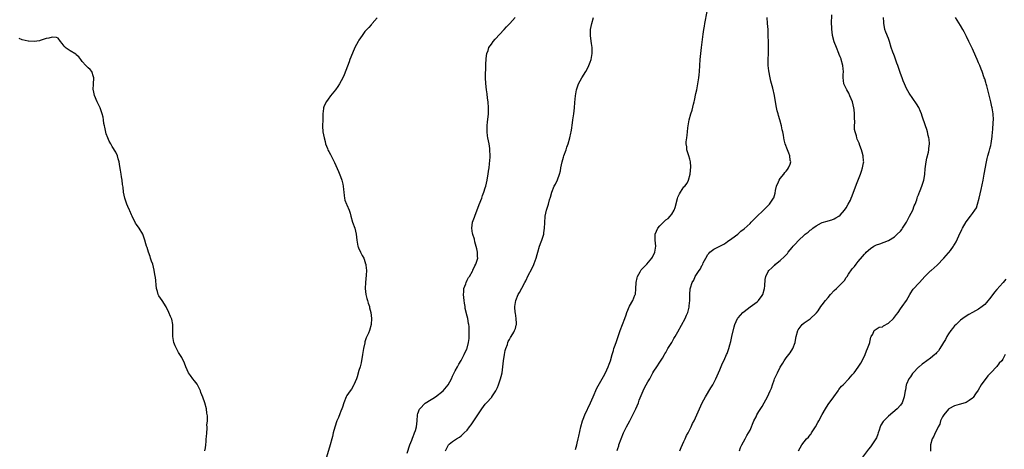
# Model space of a CAD drawing. Units: inches. Extents: x 2517000 to 2520000, y 1548000 to 1551000.
# Drawn here: x 2517882 to 2518210, y 1550638 to 1550780 of the extents above; entities that cross this region are included whole.
import ezdxf

# ---------------------------------------------------------------- set-up
doc = ezdxf.new("R2010")
doc.units = ezdxf.units.IN
doc.header["$MEASUREMENT"] = 0
doc.layers.add('LD25171548_10ft', color=9, linetype='Continuous')

msp = doc.modelspace()

# ---------------------------------------------------------------- linework, layer by layer
at = {"layer": 'LD25171548_10ft'}
for points, elevation in [([(2518001, 1550780.93), (2517999.43, 1550779), (2517999.23, 1550778.77), (2517999, 1550778.55), (2517998.28, 1550777.72), (2517997.59, 1550777), (2517997, 1550776.33), (2517996.02, 1550775), (2517995, 1550773.46), (2517994.73, 1550773), (2517993.67, 1550771), (2517992.85, 1550769.15), (2517991.98, 1550767), (2517991.72, 1550766.28), (2517990.04, 1550761.96), (2517989.58, 1550761), (2517988.5, 1550759), (2517987.94, 1550758.06), (2517987.14, 1550757), (2517985.57, 1550755), (2517985.35, 1550754.65), (2517985, 1550754.24), (2517984.49, 1550753.51), (2517984.11, 1550753), (2517983.31, 1550751.31), (2517983.19, 1550751), (2517983.19, 1550750.81), (2517982.95, 1550749), (2517982.96, 1550747), (2517982.88, 1550745), (2517982.9, 1550744.9), (2517983, 1550743), (2517983.41, 1550741), (2517983.75, 1550739.75), (2517983.9, 1550739), (2517984.49, 1550737.51), (2517984.67, 1550737), (2517984.79, 1550736.79), (2517985, 1550736.43), (2517985.5, 1550735.5), (2517986.85, 1550732.85), (2517988.14, 1550729.86), (2517988.68, 1550728.68), (2517989.24, 1550727.24), (2517989.32, 1550727), (2517989.64, 1550725.64), (2517989.77, 1550725), (2517989.84, 1550723.84), (2517989.94, 1550723), (2517990.12, 1550721.88), (2517990.16, 1550721), (2517990.35, 1550720.35), (2517990.89, 1550719), (2517991, 1550718.76), (2517991.73, 1550717), (2517992.03, 1550716.03), (2517992.27, 1550715), (2517992.83, 1550713), (2517993.58, 1550711), (2517994.1, 1550709), (2517994.3, 1550707), (2517994.65, 1550705), (2517994.76, 1550704.76), (2517995, 1550704.14), (2517995.38, 1550703.38), (2517995.55, 1550703), (2517996.06, 1550701.94), (2517996.58, 1550701), (2517996.71, 1550700.71), (2517997.19, 1550699.19), (2517997.23, 1550699), (2517997.24, 1550698.76), (2517997.46, 1550697), (2517997.39, 1550695.39), (2517997.15, 1550693), (2517997.09, 1550691), (2517997.33, 1550689), (2517997.63, 1550687.63), (2517997.84, 1550687), (2517998.05, 1550686.05), (2517998.46, 1550685), (2517998.51, 1550684.51), (2517998.98, 1550683), (2517999.2, 1550681), (2517999.07, 1550679), (2517998.45, 1550677), (2517998.15, 1550676.15), (2517997.61, 1550675), (2517997.39, 1550674.61), (2517997, 1550673.26), (2517996.93, 1550673.07), (2517996.91, 1550672.91), (2517996.48, 1550671), (2517996.26, 1550669.74), (2517996.16, 1550669), (2517995.69, 1550666.31), (2517995.37, 1550665), (2517995, 1550663.71), (2517994.35, 1550661.65), (2517994.13, 1550661), (2517993.32, 1550659), (2517993.21, 1550658.79), (2517992.51, 1550657.49), (2517992.08, 1550657), (2517991, 1550655.44), (2517990.71, 1550655), (2517989.97, 1550653), (2517989.52, 1550651.52), (2517989.35, 1550651), (2517989, 1550650.18), (2517988.67, 1550649.33), (2517988.14, 1550648.14), (2517987.66, 1550647), (2517986.94, 1550644.94), (2517986.45, 1550643), (2517986.17, 1550641.83), (2517985.94, 1550641), (2517985.43, 1550639), (2517984.22, 1550635)], 6470), ([(2518011, 1550636.27), (2518011.95, 1550639), (2518012.54, 1550640.54), (2518012.75, 1550641.25), (2518013, 1550641.77), (2518013.34, 1550642.66), (2518013.51, 1550643), (2518013.79, 1550643.79), (2518014.15, 1550645), (2518014.38, 1550647), (2518014.5, 1550649), (2518014.6, 1550649.4), (2518015.12, 1550650.88), (2518015.19, 1550651), (2518017, 1550652.84), (2518019, 1550654.11), (2518019.58, 1550654.42), (2518020.45, 1550655), (2518022.98, 1550657), (2518024.7, 1550659), (2518025.8, 1550661), (2518026.14, 1550661.86), (2518027, 1550663.63), (2518027.71, 1550665), (2518028.16, 1550665.84), (2518029, 1550667.11), (2518030.02, 1550669), (2518030.89, 1550670.89), (2518031, 1550671.18), (2518031.4, 1550673), (2518031.62, 1550674.38), (2518031.64, 1550675), (2518031.59, 1550675.59), (2518031.68, 1550677), (2518031.61, 1550678.39), (2518031.49, 1550679), (2518031.37, 1550679.37), (2518031.16, 1550681), (2518031, 1550681.76), (2518030.34, 1550684.34), (2518030.26, 1550685), (2518030.06, 1550686.06), (2518029.92, 1550687), (2518029.73, 1550689), (2518029.84, 1550689.84), (2518029.9, 1550691), (2518030.47, 1550692.47), (2518030.61, 1550693), (2518031, 1550693.76), (2518031.4, 1550694.6), (2518031.69, 1550695), (2518032.72, 1550696.72), (2518032.86, 1550697), (2518032.88, 1550697.12), (2518033, 1550697.31), (2518033.49, 1550698.51), (2518033.88, 1550699), (2518034.34, 1550700.34), (2518034.47, 1550701), (2518034.4, 1550701.6), (2518034.36, 1550703), (2518034.16, 1550704.16), (2518033.5, 1550706.5), (2518033.37, 1550707.37), (2518032.89, 1550708.89), (2518032.83, 1550709), (2518032.78, 1550709.22), (2518032.48, 1550711), (2518032.78, 1550713), (2518033, 1550713.55), (2518033.38, 1550714.62), (2518033.48, 1550715), (2518035, 1550718.88), (2518035.8, 1550721), (2518036.11, 1550721.89), (2518036.55, 1550723), (2518037, 1550724.38), (2518037.18, 1550725), (2518037.62, 1550727), (2518037.76, 1550727.76), (2518037.96, 1550729), (2518038.06, 1550729.94), (2518038.24, 1550731), (2518038.42, 1550732.42), (2518038.57, 1550734.57), (2518038.58, 1550735), (2518038.53, 1550737), (2518038.48, 1550737.52), (2518038.26, 1550739), (2518038.01, 1550740.01), (2518037.87, 1550741), (2518037.73, 1550741.73), (2518037.59, 1550743), (2518037.58, 1550743.58), (2518037.6, 1550745), (2518037.72, 1550746.28), (2518037.95, 1550747.95), (2518038.04, 1550749), (2518038.08, 1550750.08), (2518038.08, 1550751), (2518037.94, 1550753), (2518037.77, 1550754.23), (2518037.63, 1550755.63), (2518037.37, 1550757), (2518037.12, 1550759.12), (2518037.08, 1550761), (2518037.22, 1550765.22), (2518037.33, 1550767.33), (2518037.54, 1550769), (2518037.93, 1550770.07), (2518038.21, 1550771), (2518039, 1550772.13), (2518039.56, 1550773), (2518040.24, 1550773.76), (2518043.31, 1550777), (2518044.07, 1550777.93), (2518045.1, 1550779), (2518046.87, 1550781)], 6480), ([(2518023.75, 1550637), (2518024.72, 1550639), (2518025, 1550639.3), (2518026.1, 1550640.1), (2518027.41, 1550641), (2518028.46, 1550641.54), (2518029, 1550641.98), (2518029.95, 1550643), (2518031, 1550643.91), (2518031.72, 1550645), (2518032.32, 1550645.68), (2518033, 1550646.73), (2518033.15, 1550647), (2518034.46, 1550649), (2518034.69, 1550649.31), (2518035.83, 1550651), (2518037, 1550652.53), (2518037.39, 1550653), (2518039.11, 1550654.89), (2518039.19, 1550655), (2518040.48, 1550657), (2518041, 1550658.09), (2518041.39, 1550659), (2518041.62, 1550659.62), (2518042.09, 1550661), (2518042.25, 1550661.75), (2518042.56, 1550663), (2518043.07, 1550667), (2518043.42, 1550669), (2518043.63, 1550670.37), (2518043.85, 1550671), (2518044.39, 1550672.39), (2518044.53, 1550673), (2518044.63, 1550673.37), (2518045, 1550673.99), (2518045.33, 1550674.67), (2518045.56, 1550675), (2518046.44, 1550676.44), (2518046.74, 1550677), (2518047, 1550677.69), (2518047.25, 1550678.75), (2518047.35, 1550679), (2518047.38, 1550679.38), (2518047.3, 1550681), (2518047, 1550682.82), (2518046.96, 1550683), (2518046.83, 1550684.83), (2518046.82, 1550685), (2518047.11, 1550687), (2518047.93, 1550689), (2518048.39, 1550689.61), (2518049.1, 1550691.1), (2518050.13, 1550693), (2518050.46, 1550693.54), (2518051.28, 1550695.28), (2518052.46, 1550697.54), (2518053.11, 1550698.89), (2518053.23, 1550699.23), (2518053.9, 1550701), (2518054.24, 1550702.24), (2518054.48, 1550703), (2518055.06, 1550705), (2518055.56, 1550706.44), (2518055.78, 1550707), (2518056.41, 1550709), (2518056.5, 1550709.5), (2518056.7, 1550711), (2518056.73, 1550712.73), (2518056.91, 1550715), (2518057.36, 1550717), (2518057.73, 1550718.27), (2518057.97, 1550719), (2518058.39, 1550720.39), (2518058.65, 1550721.35), (2518059.15, 1550723), (2518059.94, 1550725), (2518060.33, 1550725.67), (2518061, 1550727.1), (2518061.68, 1550729), (2518061.97, 1550730.03), (2518062.15, 1550731), (2518062.57, 1550733), (2518063, 1550734.59), (2518063.12, 1550735), (2518063.82, 1550737), (2518064.1, 1550737.9), (2518064.51, 1550739), (2518065.08, 1550741), (2518065.39, 1550742.61), (2518065.49, 1550743), (2518065.6, 1550743.6), (2518065.96, 1550746.04), (2518066.14, 1550747), (2518066.47, 1550749), (2518066.69, 1550751), (2518066.79, 1550752.79), (2518066.97, 1550755), (2518067.33, 1550757), (2518067.7, 1550758.3), (2518067.97, 1550759), (2518069.06, 1550761), (2518070.38, 1550763), (2518071, 1550764.02), (2518071.46, 1550765), (2518071.9, 1550766.1), (2518072.14, 1550767), (2518072.36, 1550768.36), (2518072.5, 1550769), (2518072.5, 1550771), (2518072.32, 1550772.32), (2518072.03, 1550773.97), (2518071.91, 1550775), (2518071.96, 1550775.96), (2518071.97, 1550777), (2518072.38, 1550779), (2518072.98, 1550781.02)], 6490), ([(2518067, 1550637.5), (2518067.42, 1550639), (2518067.56, 1550639.56), (2518067.89, 1550641), (2518068.07, 1550641.93), (2518068.76, 1550645), (2518069.36, 1550647), (2518069.57, 1550647.57), (2518070.13, 1550649), (2518071.97, 1550653), (2518072.81, 1550655), (2518074.11, 1550657.89), (2518075, 1550659.42), (2518075.89, 1550661), (2518076.26, 1550661.74), (2518076.97, 1550663), (2518077.89, 1550665), (2518078.17, 1550665.83), (2518078.59, 1550667), (2518079.13, 1550669), (2518079.59, 1550670.41), (2518079.74, 1550671), (2518080.13, 1550672.13), (2518080.59, 1550673.41), (2518081.84, 1550677), (2518082.63, 1550679), (2518083.39, 1550681), (2518083.78, 1550682.22), (2518084.06, 1550683), (2518084.92, 1550685.07), (2518086.03, 1550687), (2518086.73, 1550688.73), (2518086.85, 1550689), (2518086.89, 1550689.11), (2518087.09, 1550690.91), (2518087.19, 1550693), (2518087.46, 1550694.54), (2518087.61, 1550695), (2518088.47, 1550696.47), (2518088.82, 1550697.18), (2518089.8, 1550698.2), (2518090.67, 1550699), (2518092.36, 1550701), (2518092.58, 1550701.42), (2518093.33, 1550703), (2518093.63, 1550705), (2518093.46, 1550707), (2518093.46, 1550707.46), (2518093.51, 1550709), (2518094.36, 1550711), (2518095, 1550711.84), (2518096.19, 1550713), (2518097, 1550713.73), (2518097.73, 1550714.27), (2518098.42, 1550715), (2518099, 1550715.7), (2518099.79, 1550717), (2518100.16, 1550717.84), (2518100.87, 1550720.87), (2518101, 1550721.27), (2518101.57, 1550722.43), (2518101.88, 1550723), (2518103, 1550724.7), (2518103.28, 1550725), (2518104.06, 1550725.94), (2518104.55, 1550727), (2518105.13, 1550729), (2518105.37, 1550731.37), (2518105.23, 1550733), (2518105, 1550733.97), (2518104.69, 1550735), (2518103.95, 1550737), (2518103.94, 1550738.06), (2518103.75, 1550739), (2518103.73, 1550739.73), (2518103.96, 1550741), (2518104.15, 1550741.85), (2518104.22, 1550743), (2518104.35, 1550744.35), (2518104.77, 1550747), (2518105.32, 1550749), (2518105.76, 1550750.24), (2518106.25, 1550752.25), (2518106.46, 1550753), (2518106.56, 1550753.44), (2518107, 1550755.7), (2518107.29, 1550757), (2518107.7, 1550759), (2518108.03, 1550761), (2518108.11, 1550761.89), (2518108.23, 1550763), (2518108.42, 1550767), (2518108.59, 1550769), (2518108.84, 1550771), (2518109.45, 1550775.45), (2518109.68, 1550777), (2518109.88, 1550778.12), (2518110.01, 1550779), (2518110.72, 1550783)], 6500), ([(2518080.82, 1550637.18), (2518081, 1550637.78), (2518081.33, 1550638.67), (2518081.41, 1550639), (2518082.16, 1550641), (2518082.94, 1550643), (2518083.89, 1550645), (2518085, 1550647.04), (2518086.04, 1550649), (2518086.35, 1550649.65), (2518087.04, 1550651), (2518087.88, 1550653), (2518088.16, 1550653.84), (2518089.47, 1550657), (2518089.97, 1550658.03), (2518090.47, 1550659), (2518091, 1550659.94), (2518091.64, 1550661), (2518092.16, 1550661.84), (2518092.74, 1550663), (2518093, 1550663.48), (2518093.97, 1550665), (2518095, 1550666.53), (2518095.2, 1550666.8), (2518095.86, 1550667.86), (2518096.59, 1550669), (2518096.73, 1550669.27), (2518097, 1550669.7), (2518097.72, 1550671), (2518099, 1550673.09), (2518099.68, 1550674.32), (2518100.1, 1550675), (2518101, 1550676.56), (2518103.45, 1550681), (2518103.89, 1550682.11), (2518104.29, 1550683), (2518104.77, 1550684.77), (2518104.82, 1550685), (2518104.82, 1550685.18), (2518105, 1550687), (2518104.98, 1550689), (2518105.14, 1550690.86), (2518105.2, 1550691.2), (2518105.81, 1550693), (2518106.29, 1550693.71), (2518106.78, 1550695), (2518108.14, 1550697), (2518108.53, 1550697.47), (2518109, 1550698.57), (2518109.2, 1550698.8), (2518109.26, 1550699), (2518109.47, 1550699.47), (2518110.27, 1550701), (2518111, 1550702.32), (2518111.35, 1550702.65), (2518111.66, 1550703), (2518113, 1550704.05), (2518115, 1550705.08), (2518116.28, 1550705.72), (2518117, 1550706.19), (2518117.46, 1550706.54), (2518119, 1550707.55), (2518120.94, 1550709.06), (2518121, 1550709.09), (2518121.96, 1550710.04), (2518123, 1550710.75), (2518125, 1550712.61), (2518125.4, 1550713), (2518126.17, 1550713.83), (2518127.17, 1550714.83), (2518129.47, 1550717), (2518131.49, 1550719), (2518132.85, 1550721), (2518132.89, 1550721.11), (2518133.34, 1550722.66), (2518133.49, 1550723.49), (2518133.8, 1550725), (2518134.42, 1550726.42), (2518134.65, 1550727), (2518135, 1550727.5), (2518136.24, 1550729), (2518136.54, 1550729.46), (2518137, 1550729.98), (2518137.45, 1550730.55), (2518137.83, 1550731), (2518138.3, 1550732.3), (2518138.51, 1550733), (2518138.39, 1550733.61), (2518138.23, 1550735), (2518137.91, 1550735.91), (2518137.43, 1550737), (2518136.68, 1550739), (2518136.37, 1550740.36), (2518136.26, 1550741), (2518136.15, 1550741.85), (2518135.94, 1550743), (2518135.73, 1550743.73), (2518135.47, 1550745), (2518134.9, 1550747), (2518134.44, 1550748.44), (2518134.33, 1550749), (2518134.04, 1550750.04), (2518133.69, 1550751.69), (2518133.09, 1550755.09), (2518132.53, 1550757.47), (2518131.88, 1550759.88), (2518131.64, 1550761), (2518131.23, 1550763.23), (2518131.08, 1550765), (2518131.08, 1550767), (2518131.15, 1550769), (2518131.16, 1550770.84), (2518131, 1550777), (2518130.86, 1550779), (2518130.68, 1550781)], 6510), ([(2518101.63, 1550637), (2518102.15, 1550638.15), (2518103, 1550640.11), (2518103.43, 1550641), (2518103.91, 1550642.09), (2518104.42, 1550643), (2518105.39, 1550645), (2518105.91, 1550646.09), (2518106.38, 1550647), (2518107.31, 1550649), (2518109.05, 1550653), (2518110.15, 1550655), (2518112, 1550657.99), (2518112.67, 1550659), (2518113, 1550659.62), (2518113.68, 1550661), (2518114.05, 1550661.95), (2518114.57, 1550663), (2518115, 1550663.99), (2518115.85, 1550666.15), (2518116.3, 1550667), (2518117, 1550668.47), (2518117.23, 1550669), (2518117.35, 1550669.35), (2518117.95, 1550671), (2518118.23, 1550672.23), (2518118.58, 1550673.42), (2518118.94, 1550675), (2518119.77, 1550678.23), (2518120, 1550679), (2518120.82, 1550681), (2518121, 1550681.25), (2518121.85, 1550682.15), (2518122.59, 1550683), (2518123, 1550683.37), (2518125, 1550684.92), (2518127.42, 1550686.58), (2518127.8, 1550687), (2518129, 1550688.67), (2518129.2, 1550689), (2518129.78, 1550691), (2518129.89, 1550691.89), (2518130.02, 1550693.98), (2518130.22, 1550695), (2518131, 1550696.67), (2518131.23, 1550697), (2518132.2, 1550697.8), (2518133, 1550698.6), (2518133.23, 1550698.77), (2518133.47, 1550699), (2518135, 1550700.25), (2518136.46, 1550701.55), (2518137.41, 1550702.59), (2518137.71, 1550703), (2518139, 1550704.57), (2518139.32, 1550705), (2518140.14, 1550705.86), (2518141, 1550706.82), (2518141.18, 1550707), (2518143, 1550708.69), (2518143.37, 1550709), (2518144.3, 1550709.7), (2518145, 1550710.38), (2518145.41, 1550710.59), (2518145.91, 1550711), (2518147, 1550711.8), (2518148.73, 1550712.73), (2518149, 1550712.85), (2518150.68, 1550713.32), (2518151, 1550713.48), (2518152.18, 1550713.82), (2518153, 1550714.08), (2518153.55, 1550714.45), (2518154.53, 1550715), (2518155, 1550715.32), (2518156.41, 1550717), (2518157, 1550717.8), (2518157.66, 1550719), (2518158.35, 1550720.35), (2518158.66, 1550721), (2518159, 1550721.77), (2518160.38, 1550725.62), (2518161.73, 1550729), (2518162.04, 1550729.96), (2518162.44, 1550731), (2518162.76, 1550732.76), (2518162.79, 1550733), (2518162.76, 1550733.24), (2518162.66, 1550735), (2518162.31, 1550736.31), (2518162.09, 1550737), (2518161.55, 1550738.45), (2518161.23, 1550739.23), (2518161, 1550739.88), (2518160.63, 1550740.63), (2518160.51, 1550741), (2518160.37, 1550741.63), (2518159.94, 1550743), (2518159.78, 1550743.78), (2518159.76, 1550745), (2518159.83, 1550746.17), (2518159.68, 1550747.68), (2518159.71, 1550749), (2518159.6, 1550750.4), (2518159.53, 1550751), (2518159.05, 1550753), (2518158.23, 1550755), (2518157.83, 1550755.83), (2518157.13, 1550757), (2518156.2, 1550759), (2518156.05, 1550760.05), (2518155.97, 1550761), (2518156.01, 1550761.99), (2518156.02, 1550763), (2518155.92, 1550763.92), (2518155.84, 1550765), (2518155.34, 1550767), (2518155.26, 1550767.26), (2518155, 1550767.95), (2518154.68, 1550768.68), (2518154.57, 1550769), (2518153.71, 1550771), (2518152.96, 1550772.96), (2518152.46, 1550775), (2518152.27, 1550776.27), (2518152.18, 1550777), (2518152.16, 1550777.83), (2518152.11, 1550779), (2518152.18, 1550781.82)], 6520), ([(2518121.45, 1550637), (2518121.85, 1550638.14), (2518122.28, 1550639), (2518123.35, 1550641), (2518123.91, 1550642.09), (2518124.47, 1550643), (2518125, 1550643.95), (2518126.31, 1550647), (2518127, 1550648.32), (2518127.31, 1550649), (2518127.89, 1550650.11), (2518129, 1550651.8), (2518129.74, 1550653), (2518130.83, 1550655), (2518131.71, 1550657), (2518132.08, 1550657.92), (2518132.44, 1550659), (2518133, 1550660.55), (2518133.18, 1550661), (2518134.1, 1550663), (2518135, 1550664.86), (2518135.85, 1550666.15), (2518136.36, 1550667), (2518137, 1550667.97), (2518138.38, 1550669.62), (2518139.2, 1550671), (2518139.96, 1550673), (2518140.15, 1550673.85), (2518140.35, 1550675), (2518140.85, 1550677), (2518141, 1550677.28), (2518142.35, 1550679), (2518143, 1550679.58), (2518145, 1550680.91), (2518147, 1550682.76), (2518147.09, 1550682.91), (2518147.6, 1550683.6), (2518148.56, 1550685), (2518149, 1550685.5), (2518150.07, 1550687), (2518151, 1550688.03), (2518151.74, 1550689), (2518153, 1550690.31), (2518153.69, 1550691), (2518155, 1550692.24), (2518156.37, 1550693.63), (2518157, 1550694.66), (2518157.25, 1550695), (2518157.74, 1550695.74), (2518159, 1550697.49), (2518159.73, 1550698.27), (2518160.23, 1550699), (2518161, 1550699.97), (2518162.41, 1550701.59), (2518163, 1550702.38), (2518163.33, 1550702.67), (2518163.63, 1550703), (2518165, 1550704.31), (2518166.12, 1550705), (2518167, 1550705.48), (2518168.14, 1550705.86), (2518171, 1550706.95), (2518173, 1550708.16), (2518173.96, 1550709), (2518175, 1550710.05), (2518175.42, 1550710.58), (2518175.71, 1550711), (2518176.98, 1550713), (2518177.66, 1550714.34), (2518178.06, 1550715), (2518179.15, 1550717), (2518179.6, 1550718.4), (2518179.91, 1550719), (2518180.46, 1550720.46), (2518180.58, 1550721), (2518180.63, 1550721.37), (2518181, 1550722.1), (2518181.2, 1550722.8), (2518181.32, 1550723), (2518181.56, 1550723.56), (2518182.11, 1550725), (2518182.64, 1550726.64), (2518182.78, 1550727), (2518183, 1550728.17), (2518183.12, 1550729), (2518183.26, 1550730.74), (2518183.55, 1550733), (2518183.79, 1550734.21), (2518184.29, 1550736.29), (2518184.44, 1550737), (2518184.47, 1550737.53), (2518184.64, 1550739), (2518184.52, 1550740.52), (2518184.46, 1550741), (2518184.26, 1550741.74), (2518183.96, 1550743), (2518183.75, 1550743.75), (2518183.32, 1550745), (2518182.27, 1550748.27), (2518181.97, 1550749), (2518181.71, 1550749.71), (2518181.09, 1550751.09), (2518180.36, 1550752.36), (2518177.9, 1550755.9), (2518177, 1550757.38), (2518176.34, 1550759), (2518175.92, 1550759.92), (2518175.54, 1550761), (2518175, 1550762.37), (2518174.12, 1550765), (2518173.82, 1550765.82), (2518173, 1550768.17), (2518172.75, 1550768.75), (2518172.51, 1550769.49), (2518171.97, 1550771), (2518171.35, 1550773), (2518171, 1550773.97), (2518170.16, 1550776.16), (2518169.86, 1550777), (2518169.59, 1550778.41), (2518169.45, 1550779), (2518169.43, 1550779.43), (2518169.4, 1550781)], 6530), ([(2518141.11, 1550637), (2518142.2, 1550639), (2518143, 1550640.05), (2518143.78, 1550641), (2518144.38, 1550641.62), (2518145, 1550642.41), (2518145.28, 1550642.72), (2518145.48, 1550643), (2518146.36, 1550644.36), (2518146.8, 1550645), (2518147.58, 1550646.42), (2518147.83, 1550647), (2518148.93, 1550649.07), (2518150.06, 1550651), (2518151, 1550652.47), (2518152.87, 1550655), (2518154.28, 1550657), (2518154.56, 1550657.44), (2518155, 1550657.97), (2518155.45, 1550658.55), (2518155.91, 1550659), (2518157.82, 1550661), (2518159, 1550662.28), (2518159.33, 1550662.67), (2518159.59, 1550663), (2518161, 1550664.88), (2518161.83, 1550666.17), (2518162.31, 1550667), (2518163.3, 1550669), (2518163.73, 1550670.27), (2518164.1, 1550671), (2518164.73, 1550672.73), (2518164.8, 1550673), (2518164.81, 1550673.19), (2518165.18, 1550674.82), (2518165.32, 1550675), (2518165.85, 1550675.85), (2518166.23, 1550677), (2518167.91, 1550678.09), (2518169, 1550678.26), (2518169.39, 1550678.61), (2518171, 1550679.47), (2518172.64, 1550681), (2518173, 1550681.4), (2518173.67, 1550682.33), (2518174.2, 1550683), (2518175, 1550684.17), (2518175.61, 1550685), (2518176.99, 1550687), (2518178.1, 1550689), (2518178.48, 1550689.52), (2518179, 1550690.37), (2518179.27, 1550690.73), (2518179.45, 1550691), (2518181, 1550692.6), (2518181.34, 1550693), (2518183.13, 1550695), (2518185, 1550696.8), (2518185.21, 1550697), (2518186.2, 1550697.8), (2518187.23, 1550698.77), (2518189.38, 1550701), (2518191, 1550702.78), (2518191.11, 1550702.89), (2518191.63, 1550703.63), (2518192.63, 1550705), (2518192.77, 1550705.23), (2518193, 1550705.62), (2518193.53, 1550706.47), (2518194.43, 1550708.42), (2518195.44, 1550710.56), (2518195.63, 1550711), (2518196.86, 1550713.14), (2518198.32, 1550715), (2518199, 1550715.92), (2518199.76, 1550717), (2518200.23, 1550717.77), (2518200.67, 1550719), (2518201.21, 1550721), (2518201.83, 1550723.83), (2518202.5, 1550727), (2518202.88, 1550729), (2518203.59, 1550733), (2518203.83, 1550734.17), (2518204.04, 1550735), (2518204.48, 1550736.48), (2518204.69, 1550737.31), (2518205, 1550738.47), (2518205.16, 1550739.16), (2518205.48, 1550741.48), (2518205.57, 1550743), (2518205.67, 1550743.67), (2518205.81, 1550746.19), (2518205.9, 1550747), (2518205.81, 1550749), (2518205.67, 1550749.67), (2518205.47, 1550751), (2518205.37, 1550751.37), (2518205.03, 1550753), (2518203.67, 1550758.33), (2518203.48, 1550759), (2518203.35, 1550759.35), (2518203, 1550760.6), (2518202.87, 1550761), (2518202.14, 1550763), (2518201.78, 1550763.78), (2518201.38, 1550765), (2518201, 1550765.94), (2518200.54, 1550767), (2518200.04, 1550768.04), (2518199, 1550770.56), (2518197.78, 1550773), (2518197, 1550774.63), (2518196.21, 1550776.21), (2518195.79, 1550777), (2518195, 1550778.33), (2518193.34, 1550781)], 6540), ([(2517943.78, 1550637), (2517943.99, 1550638.01), (2517944.11, 1550639), (2517944.18, 1550640.18), (2517944.25, 1550641), (2517944.27, 1550641.73), (2517944.37, 1550643), (2517944.52, 1550644.52), (2517944.52, 1550645), (2517944.47, 1550645.53), (2517944.63, 1550647), (2517944.68, 1550648.68), (2517944.47, 1550649.53), (2517944.29, 1550651), (2517943.74, 1550653), (2517943.13, 1550654.87), (2517942.47, 1550656.47), (2517942.31, 1550657), (2517941.51, 1550658.49), (2517941.16, 1550659.16), (2517940.32, 1550660.32), (2517939.74, 1550661), (2517939, 1550662.07), (2517938.38, 1550663), (2517937.46, 1550665), (2517937, 1550666.12), (2517936.08, 1550668.08), (2517935.44, 1550669), (2517935, 1550669.76), (2517934.29, 1550671), (2517933.9, 1550671.9), (2517933.5, 1550673), (2517933.12, 1550675), (2517933.07, 1550679), (2517932.75, 1550680.75), (2517932.65, 1550681), (2517932.32, 1550681.68), (2517931.74, 1550683), (2517930.87, 1550684.87), (2517929.57, 1550687), (2517928.51, 1550688.51), (2517928.28, 1550689), (2517928.05, 1550689.95), (2517927.69, 1550691), (2517927.31, 1550694.69), (2517927.29, 1550695), (2517926.93, 1550697.07), (2517926.42, 1550699), (2517926.06, 1550700.06), (2517925.72, 1550701), (2517925.56, 1550701.56), (2517925.03, 1550703), (2517924.55, 1550704.55), (2517924.39, 1550705), (2517924.16, 1550705.84), (2517923.8, 1550707), (2517923.13, 1550709), (2517921.97, 1550711), (2517921, 1550712.27), (2517920.71, 1550712.71), (2517919.56, 1550715), (2517919.41, 1550715.41), (2517918.79, 1550716.79), (2517918.67, 1550717), (2517918.19, 1550718.19), (2517917.83, 1550719), (2517917.62, 1550719.62), (2517917.17, 1550721), (2517916.77, 1550723), (2517916.59, 1550724.59), (2517916.44, 1550725.56), (2517916.25, 1550727), (2517916.08, 1550728.08), (2517915.9, 1550729), (2517915.7, 1550730.3), (2517915.53, 1550731.53), (2517915.26, 1550733), (2517915, 1550734.07), (2517914.69, 1550735), (2517914.22, 1550736.22), (2517913, 1550738.18), (2517912.54, 1550739), (2517911.91, 1550739.91), (2517911.53, 1550741), (2517911, 1550742.4), (2517910.86, 1550742.86), (2517910.52, 1550744.52), (2517910.4, 1550745), (2517910.21, 1550745.79), (2517910.08, 1550747), (2517909.93, 1550747.93), (2517909.66, 1550749), (2517908.98, 1550751), (2517908.34, 1550752.34), (2517908, 1550753), (2517907.05, 1550755.05), (2517906.7, 1550756.7), (2517906.67, 1550757), (2517906.75, 1550759), (2517906.89, 1550760.89), (2517906.88, 1550761), (2517906.76, 1550761.24), (2517906.19, 1550763), (2517905.67, 1550763.67), (2517905, 1550764.22), (2517904.2, 1550765), (2517903, 1550766.34), (2517902.57, 1550767), (2517901.89, 1550767.89), (2517901, 1550768.6), (2517900.82, 1550768.82), (2517899, 1550769.88), (2517897.37, 1550771), (2517897.22, 1550771.22), (2517897, 1550771.49), (2517896.38, 1550772.38), (2517895.79, 1550773), (2517895, 1550774.11), (2517894.4, 1550774.4), (2517893, 1550774.46), (2517891.85, 1550774.15), (2517891, 1550773.96), (2517889, 1550773.31), (2517888.76, 1550773.24), (2517887, 1550773.02), (2517885.17, 1550773.17), (2517885, 1550773.17), (2517883, 1550773.57), (2517882.01, 1550773.99)], 6460), ([(2518209.98, 1550694.02), (2518209.17, 1550693), (2518209, 1550692.85), (2518207, 1550690.59), (2518206.28, 1550689.72), (2518205, 1550688.05), (2518203.63, 1550686.37), (2518203, 1550685.71), (2518202.63, 1550685.37), (2518202.19, 1550685), (2518201, 1550684.13), (2518199, 1550682.99), (2518197.69, 1550682.31), (2518196.47, 1550681.53), (2518195.75, 1550681), (2518195, 1550680.42), (2518193.48, 1550679), (2518193, 1550678.53), (2518192.32, 1550677.68), (2518191.76, 1550677), (2518191, 1550675.94), (2518190.4, 1550675), (2518189.94, 1550674.06), (2518189.28, 1550673), (2518189, 1550672.46), (2518188.13, 1550671), (2518187.68, 1550670.32), (2518187, 1550669.56), (2518186.75, 1550669.25), (2518186.47, 1550669), (2518185, 1550667.85), (2518183.81, 1550667), (2518183.35, 1550666.65), (2518183, 1550666.44), (2518182.2, 1550665.8), (2518181.17, 1550665), (2518181, 1550664.84), (2518179.2, 1550663), (2518179.12, 1550662.88), (2518179, 1550662.74), (2518178.33, 1550661.67), (2518177.81, 1550661), (2518177, 1550659.24), (2518176.9, 1550659), (2518176.66, 1550657.34), (2518176.56, 1550657), (2518176.45, 1550656.45), (2518176.27, 1550655), (2518175.96, 1550654.04), (2518175.57, 1550653), (2518175, 1550652.19), (2518173.96, 1550651), (2518171, 1550648.59), (2518169.44, 1550647), (2518169.24, 1550646.76), (2518168.47, 1550645.53), (2518168.25, 1550645), (2518167.92, 1550643.92), (2518167.6, 1550643), (2518167.46, 1550642.54), (2518167, 1550641.33), (2518166.86, 1550641), (2518165.5, 1550639), (2518165, 1550638.38), (2518164.37, 1550637.63), (2518162.37, 1550635)], 6550), ([(2518209.86, 1550669), (2518209, 1550667.5), (2518208.67, 1550667), (2518207.81, 1550666.19), (2518207, 1550665.07), (2518205, 1550662.92), (2518204.03, 1550661.97), (2518201.85, 1550659), (2518200.79, 1550657.21), (2518199.97, 1550655.97), (2518199.23, 1550654.77), (2518199, 1550654.56), (2518197.8, 1550653.8), (2518196.87, 1550653.13), (2518195, 1550652.6), (2518194.49, 1550652.49), (2518193, 1550652.01), (2518191.09, 1550651), (2518191, 1550650.94), (2518189.37, 1550649), (2518189, 1550648.37), (2518188.34, 1550647), (2518188.05, 1550645.95), (2518187.52, 1550645), (2518187, 1550643.85), (2518186.55, 1550643), (2518186.12, 1550641.88), (2518185.58, 1550641), (2518185.03, 1550639), (2518184.96, 1550636.96)], 6560)]:
    msp.add_lwpolyline(points, dxfattribs=dict(at, elevation=elevation))

doc.saveas('drawing.dxf')
